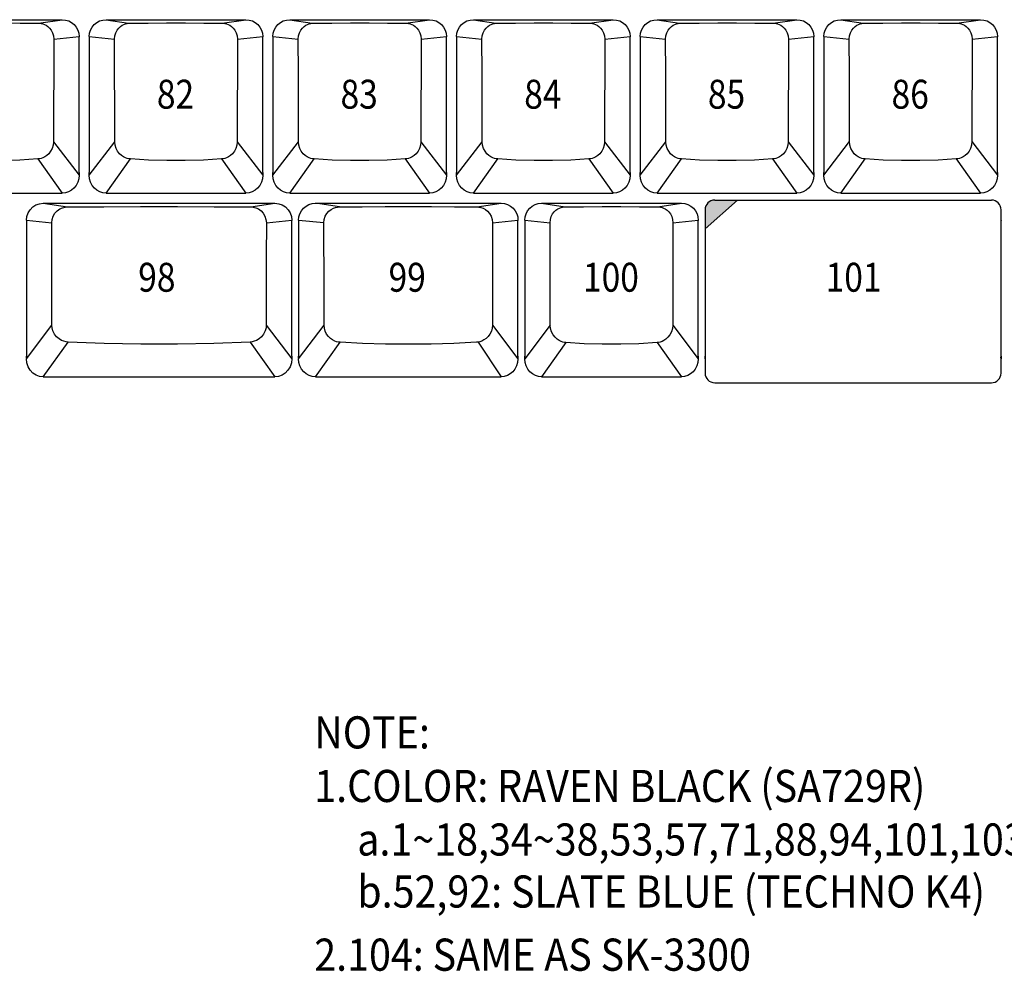
# Model space of a CAD drawing. Extents: x 10 to 1280, y -328 to 323.
# Drawn here: x 1051 to 1143, y 104 to 192 of the extents above; entities that cross this region are included whole.
import ezdxf

# ---------------------------------------------------------------- set-up
doc = ezdxf.new("R2010")
doc.units = 0
doc.header["$LTSCALE"] = 46.255
doc.header["$MEASUREMENT"] = 0
doc.layers.get('0').update_dxf_attribs({"linetype": 'CONTINUOUS'})
doc.layers.add('TEXT', color=6, linetype='CONTINUOUS')
doc.styles.add('ROMANS', font='romans', dxfattribs={"width": 0.9, "oblique": 9})
doc.styles.get("Standard").update_dxf_attribs({"font": 'simplex.shx', "width": 0.85})

msp = doc.modelspace()

# ---------------------------------------------------------------- hatches: boundary and pattern name
at = {"layer": 'TEXT'}
msp.add_hatch(color=256, dxfattribs=at).paths.add_polyline_path([(1118.361, 175.595), (1116.237, 175.595, 0.414214), (1115.337, 174.695), (1115.337, 172.926)])

# ---------------------------------------------------------------- linework, layer by layer
for p, q in [((1042.284, 192.44), (1055.334, 192.44)), ((1053.127, 192.108), (1055.334, 192.44)), ((1059.429, 192.44), (1072.479, 192.44)), ((1059.429, 192.44), (1061.511, 192.101)), ((1070.272, 192.108), (1072.479, 192.44)), ((1076.574, 192.44), (1078.656, 192.101)), ((1076.574, 192.44), (1089.624, 192.44)), ((1087.417, 192.108), (1089.624, 192.44)), ((1093.719, 192.44), (1106.769, 192.44)), ((1093.719, 192.44), (1095.801, 192.101)), ((1104.562, 192.108), (1106.769, 192.44)), ((1110.864, 192.44), (1123.914, 192.44)), ((1110.864, 192.44), (1112.946, 192.101)), ((1121.707, 192.108), (1123.914, 192.44)), ((1128.009, 192.44), (1141.059, 192.44)), ((1128.009, 192.44), (1130.091, 192.101)), ((1138.852, 192.108), (1141.059, 192.44)), ((1054.538, 190.632), (1056.909, 190.863)), ((1056.908, 190.855), (1056.909, 190.835)), ((1056.909, 178.178), (1056.909, 190.835)), ((1057.854, 190.863), (1060.224, 190.632)), ((1057.854, 190.855), (1057.854, 190.835)), ((1057.854, 190.835), (1057.854, 178.178)), ((1071.683, 190.632), (1074.054, 190.863)), ((1074.053, 190.855), (1074.054, 190.835)), ((1074.054, 178.178), (1074.054, 190.835)), ((1074.999, 190.863), (1077.369, 190.632)), ((1074.999, 190.855), (1074.999, 190.835)), ((1074.999, 190.835), (1074.999, 178.178)), ((1088.828, 190.632), (1091.199, 190.863)), ((1091.198, 190.855), (1091.199, 190.835)), ((1091.199, 178.178), (1091.199, 190.835)), ((1092.144, 190.863), (1094.514, 190.632)), ((1092.144, 190.855), (1092.144, 190.835)), ((1092.144, 190.835), (1092.144, 178.178)), ((1105.973, 190.632), (1108.344, 190.863)), ((1108.343, 190.855), (1108.344, 190.835)), ((1108.344, 178.178), (1108.344, 190.835)), ((1109.289, 190.863), (1111.659, 190.632)), ((1109.289, 190.855), (1109.289, 190.835)), ((1109.289, 190.835), (1109.289, 178.178)), ((1123.118, 190.632), (1125.489, 190.863)), ((1125.488, 190.855), (1125.489, 190.835)), ((1125.489, 178.178), (1125.489, 190.835)), ((1126.434, 190.863), (1128.804, 190.632)), ((1126.434, 190.855), (1126.434, 190.835)), ((1126.434, 190.835), (1126.434, 178.178)), ((1140.263, 190.632), (1142.634, 190.863)), ((1142.633, 190.855), (1142.634, 190.835)), ((1142.634, 178.178), (1142.634, 190.835)), ((1054.528, 181.05), (1056.909, 177.916)), ((1057.854, 177.916), (1060.234, 181.05)), ((1071.673, 181.05), (1074.054, 177.916)), ((1074.999, 177.916), (1077.379, 181.05)), ((1088.818, 181.05), (1091.199, 177.916)), ((1092.144, 177.916), (1094.524, 181.05)), ((1105.963, 181.05), (1108.344, 177.916)), ((1109.289, 177.916), (1111.669, 181.05)), ((1123.108, 181.05), (1125.489, 177.916)), ((1126.434, 177.916), (1128.814, 181.051)), ((1140.253, 181.051), (1142.634, 177.916)), ((1053.059, 179.434), (1055.334, 176.24)), ((1059.429, 176.24), (1061.704, 179.434)), ((1070.204, 179.434), (1072.479, 176.24)), ((1076.574, 176.24), (1078.849, 179.434)), ((1087.349, 179.434), (1089.624, 176.24)), ((1093.719, 176.24), (1095.994, 179.434)), ((1104.494, 179.434), (1106.769, 176.24)), ((1110.864, 176.24), (1113.139, 179.434)), ((1121.639, 179.434), (1123.914, 176.24)), ((1128.009, 176.24), (1130.284, 179.434)), ((1138.784, 179.434), (1141.059, 176.24)), ((1056.909, 178.169), (1056.909, 177.916)), ((1057.854, 177.916), (1057.854, 178.169)), ((1074.054, 178.169), (1074.054, 177.916)), ((1074.999, 177.916), (1074.999, 178.169)), ((1091.199, 178.169), (1091.199, 177.916)), ((1092.144, 177.916), (1092.144, 178.169)), ((1108.344, 178.169), (1108.344, 177.916)), ((1109.289, 177.916), (1109.289, 178.169)), ((1125.489, 178.169), (1125.489, 177.916)), ((1126.434, 177.916), (1126.434, 178.169)), ((1142.634, 178.169), (1142.634, 177.916)), ((1042.284, 176.24), (1055.334, 176.24)), ((1059.429, 176.24), (1072.479, 176.24)), ((1076.574, 176.24), (1089.624, 176.24)), ((1093.719, 176.24), (1106.769, 176.24)), ((1110.864, 176.24), (1123.914, 176.24)), ((1116.237, 175.595), (1142.067, 175.595)), ((1128.009, 176.24), (1141.059, 176.24)), ((1053.561, 175.296), (1075.188, 175.296)), ((1053.561, 175.296), (1055.819, 174.956)), ((1072.929, 174.956), (1075.188, 175.296)), ((1078.968, 175.296), (1096.302, 175.296)), ((1081.206, 174.959), (1078.968, 175.296)), ((1094.063, 174.959), (1096.302, 175.296)), ((1100.082, 175.295), (1113.132, 175.295)), ((1100.082, 175.295), (1102.288, 174.963)), ((1110.925, 174.963), (1113.132, 175.295)), ((1115.337, 174.695), (1115.337, 159.44)), ((1142.967, 159.44), (1142.967, 174.695)), ((1051.986, 173.718), (1054.363, 173.486)), ((1051.986, 173.71), (1051.986, 173.691)), ((1051.986, 173.71), (1051.986, 173.691)), ((1074.386, 173.486), (1076.763, 173.718)), ((1076.763, 173.71), (1076.763, 173.681)), ((1077.393, 173.71), (1077.393, 173.691)), ((1077.393, 173.71), (1077.393, 173.691)), ((1095.502, 173.487), (1097.877, 173.718)), ((1097.877, 173.71), (1097.877, 173.681)), ((1098.507, 173.718), (1098.507, 160.771)), ((1098.507, 173.718), (1100.877, 173.487)), ((1098.507, 173.71), (1098.507, 173.691)), ((1112.336, 173.487), (1114.707, 173.718)), ((1114.707, 173.71), (1114.707, 173.69)), ((1142.966, 173.71), (1142.967, 173.69)), ((1051.986, 173.691), (1051.986, 160.772)), ((1076.763, 161.034), (1076.763, 173.681)), ((1077.393, 173.691), (1077.393, 160.772)), ((1079.768, 173.487), (1077.393, 173.691)), ((1097.877, 161.034), (1097.877, 173.681)), ((1114.707, 161.033), (1114.707, 173.69)), ((1051.986, 160.772), (1054.372, 163.913)), ((1074.377, 163.913), (1076.763, 160.772)), ((1077.393, 160.772), (1079.777, 163.91)), ((1095.493, 163.91), (1097.877, 160.772)), ((1100.887, 163.905), (1098.507, 160.771)), ((1112.326, 163.905), (1114.707, 160.771)), ((1053.561, 159.096), (1055.876, 162.338)), ((1072.873, 162.338), (1075.188, 159.096)), ((1078.968, 159.096), (1081.267, 162.319)), ((1094.157, 162.337), (1096.302, 159.096)), ((1102.357, 162.289), (1100.082, 159.095)), ((1110.857, 162.289), (1113.132, 159.095)), ((1076.763, 161.024), (1076.763, 160.772)), ((1097.877, 161.024), (1097.877, 160.772)), ((1098.507, 160.772), (1098.507, 161.024)), ((1114.707, 161.024), (1114.707, 160.771)), ((1115.337, 160.771), (1115.337, 161.024)), ((1142.967, 161.024), (1142.967, 160.771)), ((1142.967, 161.024), (1142.967, 160.771)), ((1053.561, 159.096), (1075.188, 159.096)), ((1078.968, 159.096), (1096.302, 159.096)), ((1100.082, 159.095), (1113.132, 159.095)), ((1116.237, 158.54), (1142.067, 158.54))]:
    msp.add_line(p, q)
for points in [[(1044.49, 192.108), (1046.202, 192.124), (1047.937, 192.132), (1049.68, 192.132), (1051.415, 192.124), (1053.127, 192.108)], [(1053.127, 192.108), (1053.251, 192.101), (1053.382, 192.082), (1053.522, 192.048), (1053.671, 191.994), (1053.829, 191.914), (1053.993, 191.801), (1054.155, 191.648), (1054.305, 191.449), (1054.428, 191.207), (1054.509, 190.931), (1054.538, 190.632)], [(1055.334, 192.44), (1055.641, 192.41), (1055.936, 192.32), (1056.208, 192.175), (1056.447, 191.979), (1056.643, 191.74), (1056.789, 191.467), (1056.878, 191.171), (1056.909, 190.863)], [(1057.854, 190.863), (1057.884, 191.171), (1057.974, 191.467), (1058.119, 191.74), (1058.315, 191.979), (1058.554, 192.175), (1058.826, 192.32), (1059.122, 192.41), (1059.429, 192.44)], [(1060.224, 190.632), (1060.254, 190.931), (1060.335, 191.207), (1060.457, 191.449), (1060.607, 191.648), (1060.77, 191.801), (1060.933, 191.914), (1061.091, 191.994), (1061.24, 192.048), (1061.38, 192.082), (1061.511, 192.101), (1061.635, 192.108)], [(1061.635, 192.108), (1063.347, 192.124), (1065.082, 192.132), (1066.825, 192.132), (1068.56, 192.124), (1070.272, 192.108)], [(1070.272, 192.108), (1070.396, 192.101), (1070.527, 192.082), (1070.667, 192.048), (1070.816, 191.994), (1070.974, 191.914), (1071.138, 191.801), (1071.3, 191.648), (1071.45, 191.449), (1071.573, 191.207), (1071.654, 190.931), (1071.683, 190.632)], [(1072.479, 192.44), (1072.786, 192.41), (1073.081, 192.32), (1073.353, 192.175), (1073.592, 191.979), (1073.788, 191.74), (1073.934, 191.467), (1074.023, 191.171), (1074.054, 190.863)], [(1074.999, 190.863), (1075.029, 191.171), (1075.119, 191.467), (1075.264, 191.74), (1075.46, 191.979), (1075.699, 192.175), (1075.971, 192.32), (1076.267, 192.41), (1076.574, 192.44)], [(1077.369, 190.632), (1077.399, 190.931), (1077.48, 191.207), (1077.602, 191.449), (1077.752, 191.648), (1077.915, 191.801), (1078.078, 191.914), (1078.236, 191.994), (1078.385, 192.048), (1078.525, 192.082), (1078.656, 192.101), (1078.78, 192.108)], [(1078.78, 192.108), (1080.492, 192.124), (1082.227, 192.132), (1083.97, 192.132), (1085.705, 192.124), (1087.417, 192.108)], [(1087.417, 192.108), (1087.541, 192.101), (1087.672, 192.082), (1087.812, 192.048), (1087.961, 191.994), (1088.119, 191.914), (1088.283, 191.801), (1088.445, 191.648), (1088.595, 191.449), (1088.718, 191.207), (1088.799, 190.931), (1088.828, 190.632)], [(1089.624, 192.44), (1089.931, 192.41), (1090.226, 192.32), (1090.498, 192.175), (1090.737, 191.979), (1090.933, 191.74), (1091.079, 191.467), (1091.168, 191.171), (1091.199, 190.863)], [(1092.144, 190.863), (1092.174, 191.171), (1092.264, 191.467), (1092.409, 191.74), (1092.605, 191.979), (1092.844, 192.175), (1093.116, 192.32), (1093.412, 192.41), (1093.719, 192.44)], [(1094.514, 190.632), (1094.544, 190.931), (1094.625, 191.207), (1094.747, 191.449), (1094.897, 191.648), (1095.06, 191.801), (1095.223, 191.914), (1095.381, 191.994), (1095.53, 192.048), (1095.67, 192.082), (1095.801, 192.101), (1095.925, 192.108)], [(1095.925, 192.108), (1097.637, 192.124), (1099.372, 192.132), (1101.115, 192.132), (1102.85, 192.124), (1104.562, 192.108)], [(1104.562, 192.108), (1104.686, 192.101), (1104.817, 192.082), (1104.957, 192.048), (1105.106, 191.994), (1105.264, 191.914), (1105.428, 191.801), (1105.59, 191.648), (1105.74, 191.449), (1105.863, 191.207), (1105.944, 190.931), (1105.973, 190.632)], [(1106.769, 192.44), (1107.076, 192.41), (1107.371, 192.32), (1107.643, 192.175), (1107.882, 191.979), (1108.078, 191.74), (1108.224, 191.467), (1108.313, 191.171), (1108.344, 190.863)], [(1109.289, 190.863), (1109.319, 191.171), (1109.409, 191.467), (1109.554, 191.74), (1109.75, 191.979), (1109.989, 192.175), (1110.261, 192.32), (1110.557, 192.41), (1110.864, 192.44)], [(1111.659, 190.632), (1111.689, 190.931), (1111.77, 191.207), (1111.892, 191.449), (1112.042, 191.648), (1112.205, 191.801), (1112.368, 191.914), (1112.526, 191.994), (1112.675, 192.048), (1112.815, 192.082), (1112.946, 192.101), (1113.07, 192.108)], [(1113.07, 192.108), (1114.782, 192.124), (1116.517, 192.132), (1118.26, 192.132), (1119.995, 192.124), (1121.707, 192.108)], [(1121.707, 192.108), (1121.831, 192.101), (1121.962, 192.082), (1122.102, 192.048), (1122.251, 191.994), (1122.409, 191.914), (1122.573, 191.801), (1122.735, 191.648), (1122.885, 191.449), (1123.008, 191.207), (1123.089, 190.931), (1123.118, 190.632)], [(1123.914, 192.44), (1124.221, 192.41), (1124.516, 192.32), (1124.788, 192.175), (1125.027, 191.979), (1125.223, 191.74), (1125.369, 191.467), (1125.458, 191.171), (1125.489, 190.863)], [(1126.434, 190.863), (1126.464, 191.171), (1126.554, 191.467), (1126.699, 191.74), (1126.895, 191.979), (1127.134, 192.175), (1127.406, 192.32), (1127.702, 192.41), (1128.009, 192.44)], [(1128.804, 190.632), (1128.834, 190.931), (1128.915, 191.207), (1129.037, 191.449), (1129.187, 191.648), (1129.35, 191.801), (1129.513, 191.914), (1129.671, 191.994), (1129.82, 192.048), (1129.96, 192.082), (1130.091, 192.101), (1130.215, 192.108)], [(1130.215, 192.108), (1131.927, 192.124), (1133.662, 192.132), (1135.405, 192.132), (1137.14, 192.124), (1138.852, 192.108)], [(1138.852, 192.108), (1138.976, 192.101), (1139.107, 192.082), (1139.247, 192.048), (1139.396, 191.994), (1139.554, 191.914), (1139.718, 191.801), (1139.88, 191.648), (1140.03, 191.449), (1140.153, 191.207), (1140.234, 190.931), (1140.263, 190.632)], [(1141.059, 192.44), (1141.366, 192.41), (1141.661, 192.32), (1141.933, 192.175), (1142.172, 191.979), (1142.368, 191.74), (1142.514, 191.467), (1142.603, 191.171), (1142.634, 190.863)], [(1054.538, 190.632), (1054.535, 187.478), (1054.531, 184.284), (1054.528, 181.05)], [(1060.234, 181.05), (1060.231, 184.284), (1060.228, 187.477), (1060.224, 190.632)], [(1071.683, 190.632), (1071.68, 187.478), (1071.676, 184.284), (1071.673, 181.05)], [(1077.379, 181.05), (1077.376, 184.284), (1077.373, 187.477), (1077.369, 190.632)], [(1088.828, 190.632), (1088.825, 187.478), (1088.821, 184.284), (1088.818, 181.05)], [(1094.524, 181.05), (1094.521, 184.284), (1094.518, 187.477), (1094.514, 190.632)], [(1105.973, 190.632), (1105.97, 187.478), (1105.966, 184.284), (1105.963, 181.05)], [(1111.669, 181.05), (1111.666, 184.284), (1111.663, 187.477), (1111.659, 190.632)], [(1123.118, 190.632), (1123.115, 187.478), (1123.111, 184.284), (1123.108, 181.05)], [(1128.814, 181.051), (1128.811, 184.284), (1128.808, 187.477), (1128.804, 190.632)], [(1140.263, 190.632), (1140.26, 187.478), (1140.256, 184.284), (1140.253, 181.051)], [(1054.528, 181.05), (1054.495, 180.735), (1054.4, 180.428), (1054.254, 180.153), (1054.076, 179.927), (1053.887, 179.756), (1053.701, 179.632), (1053.524, 179.545), (1053.358, 179.487), (1053.204, 179.452), (1053.059, 179.434)], [(1061.704, 179.434), (1061.558, 179.452), (1061.404, 179.487), (1061.238, 179.545), (1061.061, 179.632), (1060.875, 179.756), (1060.687, 179.927), (1060.508, 180.153), (1060.362, 180.428), (1060.267, 180.735), (1060.234, 181.05)], [(1071.673, 181.05), (1071.64, 180.735), (1071.545, 180.428), (1071.399, 180.153), (1071.221, 179.927), (1071.032, 179.756), (1070.846, 179.632), (1070.669, 179.545), (1070.503, 179.487), (1070.349, 179.452), (1070.204, 179.434)], [(1078.849, 179.434), (1078.703, 179.452), (1078.549, 179.487), (1078.383, 179.545), (1078.206, 179.632), (1078.02, 179.756), (1077.832, 179.927), (1077.653, 180.153), (1077.507, 180.428), (1077.412, 180.735), (1077.379, 181.05)], [(1088.818, 181.05), (1088.785, 180.735), (1088.69, 180.428), (1088.544, 180.153), (1088.366, 179.927), (1088.177, 179.756), (1087.991, 179.632), (1087.814, 179.545), (1087.648, 179.487), (1087.494, 179.452), (1087.349, 179.434)], [(1095.994, 179.434), (1095.848, 179.452), (1095.694, 179.487), (1095.528, 179.545), (1095.351, 179.632), (1095.165, 179.756), (1094.977, 179.927), (1094.798, 180.153), (1094.652, 180.428), (1094.557, 180.735), (1094.524, 181.05)], [(1105.963, 181.05), (1105.93, 180.735), (1105.835, 180.428), (1105.689, 180.153), (1105.511, 179.927), (1105.322, 179.756), (1105.136, 179.632), (1104.959, 179.545), (1104.793, 179.487), (1104.639, 179.452), (1104.494, 179.434)], [(1113.139, 179.434), (1112.993, 179.452), (1112.839, 179.487), (1112.673, 179.545), (1112.496, 179.632), (1112.31, 179.756), (1112.122, 179.927), (1111.943, 180.153), (1111.797, 180.428), (1111.702, 180.735), (1111.669, 181.05)], [(1123.108, 181.05), (1123.075, 180.735), (1122.98, 180.428), (1122.834, 180.153), (1122.656, 179.927), (1122.467, 179.756), (1122.281, 179.632), (1122.104, 179.545), (1121.938, 179.487), (1121.784, 179.452), (1121.639, 179.434)], [(1130.284, 179.434), (1130.138, 179.452), (1129.984, 179.487), (1129.818, 179.545), (1129.641, 179.632), (1129.455, 179.756), (1129.267, 179.927), (1129.088, 180.153), (1128.942, 180.428), (1128.847, 180.735), (1128.814, 181.051)], [(1140.253, 181.051), (1140.22, 180.735), (1140.125, 180.428), (1139.979, 180.153), (1139.801, 179.927), (1139.612, 179.756), (1139.426, 179.632), (1139.249, 179.545), (1139.083, 179.487), (1138.929, 179.452), (1138.784, 179.434)], [(1053.059, 179.434), (1051.374, 179.333), (1049.666, 179.282), (1047.951, 179.282), (1046.244, 179.333), (1044.559, 179.434)], [(1070.204, 179.434), (1068.519, 179.333), (1066.811, 179.282), (1065.096, 179.282), (1063.389, 179.333), (1061.704, 179.434)], [(1087.349, 179.434), (1085.664, 179.333), (1083.956, 179.282), (1082.241, 179.282), (1080.534, 179.333), (1078.849, 179.434)], [(1104.494, 179.434), (1102.809, 179.333), (1101.101, 179.282), (1099.386, 179.282), (1097.679, 179.333), (1095.994, 179.434)], [(1121.639, 179.434), (1119.954, 179.333), (1118.246, 179.282), (1116.531, 179.282), (1114.824, 179.333), (1113.139, 179.434)], [(1138.784, 179.434), (1137.099, 179.333), (1135.391, 179.282), (1133.676, 179.282), (1131.969, 179.333), (1130.284, 179.434)], [(1056.909, 177.916), (1056.876, 177.578), (1056.781, 177.256), (1056.629, 176.963), (1056.428, 176.711), (1056.188, 176.508), (1055.919, 176.36), (1055.631, 176.27), (1055.334, 176.24)], [(1057.861, 178.027), (1057.857, 178.074), (1057.855, 178.125), (1057.854, 178.178)], [(1059.429, 176.24), (1059.132, 176.27), (1058.843, 176.36), (1058.574, 176.508), (1058.334, 176.711), (1058.133, 176.963), (1057.981, 177.256), (1057.886, 177.578), (1057.854, 177.916)], [(1074.054, 177.916), (1074.021, 177.578), (1073.926, 177.256), (1073.774, 176.963), (1073.573, 176.711), (1073.333, 176.508), (1073.064, 176.36), (1072.776, 176.27), (1072.479, 176.24)], [(1075.006, 178.027), (1075.002, 178.074), (1075, 178.125), (1074.999, 178.178)], [(1076.574, 176.24), (1076.277, 176.27), (1075.988, 176.36), (1075.719, 176.508), (1075.479, 176.711), (1075.278, 176.963), (1075.126, 177.256), (1075.031, 177.578), (1074.999, 177.916)], [(1091.199, 177.916), (1091.166, 177.578), (1091.071, 177.256), (1090.919, 176.963), (1090.718, 176.711), (1090.478, 176.508), (1090.209, 176.36), (1089.921, 176.27), (1089.624, 176.24)], [(1092.151, 178.027), (1092.147, 178.074), (1092.145, 178.125), (1092.144, 178.178)], [(1093.719, 176.24), (1093.422, 176.27), (1093.133, 176.36), (1092.864, 176.508), (1092.624, 176.711), (1092.423, 176.963), (1092.271, 177.256), (1092.176, 177.578), (1092.144, 177.916)], [(1108.344, 177.916), (1108.311, 177.578), (1108.216, 177.256), (1108.064, 176.963), (1107.863, 176.711), (1107.623, 176.508), (1107.354, 176.36), (1107.066, 176.27), (1106.769, 176.24)], [(1109.296, 178.027), (1109.292, 178.074), (1109.29, 178.125), (1109.289, 178.178)], [(1110.864, 176.24), (1110.567, 176.27), (1110.278, 176.36), (1110.009, 176.508), (1109.769, 176.711), (1109.568, 176.963), (1109.416, 177.256), (1109.321, 177.578), (1109.289, 177.916)], [(1125.489, 177.916), (1125.456, 177.578), (1125.361, 177.256), (1125.209, 176.963), (1125.008, 176.711), (1124.768, 176.508), (1124.499, 176.36), (1124.211, 176.27), (1123.914, 176.24)], [(1126.441, 178.027), (1126.437, 178.074), (1126.435, 178.125), (1126.434, 178.178)], [(1128.009, 176.24), (1127.712, 176.27), (1127.423, 176.36), (1127.154, 176.508), (1126.914, 176.711), (1126.713, 176.963), (1126.561, 177.256), (1126.466, 177.578), (1126.434, 177.916)], [(1142.634, 177.916), (1142.601, 177.578), (1142.506, 177.256), (1142.354, 176.963), (1142.153, 176.711), (1141.913, 176.508), (1141.644, 176.36), (1141.356, 176.27), (1141.059, 176.24)], [(1051.986, 173.718), (1052.025, 174.069), (1052.142, 174.404), (1052.329, 174.701), (1052.58, 174.952), (1052.877, 175.139), (1053.211, 175.256), (1053.561, 175.296)], [(1054.363, 173.486), (1054.396, 173.795), (1054.492, 174.095), (1054.649, 174.366), (1054.855, 174.593), (1055.095, 174.764), (1055.348, 174.877), (1055.595, 174.938), (1055.819, 174.956)], [(1055.819, 174.956), (1059.223, 174.977), (1062.654, 174.988), (1066.095, 174.988), (1069.526, 174.977), (1072.929, 174.956)], [(1072.929, 174.956), (1073.153, 174.938), (1073.4, 174.877), (1073.654, 174.764), (1073.893, 174.593), (1074.1, 174.366), (1074.257, 174.095), (1074.353, 173.795), (1074.386, 173.486)], [(1075.188, 175.296), (1075.538, 175.256), (1075.872, 175.139), (1076.169, 174.952), (1076.419, 174.701), (1076.606, 174.404), (1076.723, 174.069), (1076.763, 173.718)], [(1077.393, 173.718), (1077.423, 174.026), (1077.513, 174.323), (1077.658, 174.594), (1077.855, 174.834), (1078.094, 175.031), (1078.365, 175.175), (1078.661, 175.266), (1078.968, 175.296)], [(1079.768, 173.487), (1079.799, 173.79), (1079.891, 174.087), (1080.04, 174.353), (1080.228, 174.57), (1080.435, 174.732), (1080.645, 174.843), (1080.848, 174.912), (1081.036, 174.948), (1081.206, 174.959)], [(1081.206, 174.959), (1083.329, 174.975), (1085.476, 174.986), (1087.635, 174.989), (1089.793, 174.986), (1091.94, 174.975), (1094.063, 174.959)], [(1094.063, 174.959), (1094.234, 174.948), (1094.422, 174.912), (1094.625, 174.843), (1094.835, 174.732), (1095.042, 174.57), (1095.23, 174.353), (1095.378, 174.087), (1095.471, 173.79), (1095.502, 173.487)], [(1096.302, 175.296), (1096.608, 175.266), (1096.905, 175.175), (1097.176, 175.031), (1097.415, 174.834), (1097.612, 174.594), (1097.756, 174.323), (1097.847, 174.026), (1097.877, 173.718)], [(1098.507, 173.718), (1098.537, 174.026), (1098.627, 174.322), (1098.773, 174.595), (1098.968, 174.834), (1099.207, 175.03), (1099.479, 175.175), (1099.775, 175.265), (1100.082, 175.295)], [(1100.877, 173.487), (1100.907, 173.786), (1100.988, 174.062), (1101.11, 174.304), (1101.26, 174.503), (1101.423, 174.656), (1101.586, 174.769), (1101.744, 174.849), (1101.893, 174.903), (1102.033, 174.937), (1102.164, 174.956), (1102.288, 174.963)], [(1102.288, 174.963), (1104, 174.979), (1105.735, 174.987), (1107.478, 174.987), (1109.213, 174.979), (1110.925, 174.963)], [(1110.925, 174.963), (1111.049, 174.956), (1111.18, 174.937), (1111.32, 174.903), (1111.47, 174.849), (1111.628, 174.769), (1111.791, 174.656), (1111.953, 174.503), (1112.103, 174.304), (1112.226, 174.062), (1112.307, 173.786), (1112.336, 173.487)], [(1113.132, 175.295), (1113.439, 175.265), (1113.734, 175.175), (1114.006, 175.03), (1114.245, 174.834), (1114.441, 174.595), (1114.587, 174.322), (1114.676, 174.026), (1114.707, 173.718)], [(1054.372, 163.913), (1054.369, 167.137), (1054.363, 173.486)], [(1074.386, 173.486), (1074.382, 170.329), (1074.377, 163.913)], [(1079.777, 163.91), (1079.774, 167.139), (1079.768, 173.487)], [(1095.502, 173.487), (1095.499, 170.331), (1095.493, 163.91)], [(1100.887, 163.905), (1100.884, 167.139), (1100.881, 170.332), (1100.877, 173.487)], [(1112.336, 173.487), (1112.333, 170.333), (1112.329, 167.139), (1112.326, 163.905)], [(1055.876, 162.338), (1055.694, 162.358), (1055.489, 162.408), (1055.266, 162.497), (1055.035, 162.635), (1054.811, 162.831), (1054.614, 163.085), (1054.471, 163.375), (1054.394, 163.664), (1054.372, 163.913)], [(1074.377, 163.913), (1074.355, 163.664), (1074.278, 163.375), (1074.135, 163.085), (1073.938, 162.831), (1073.713, 162.635), (1073.483, 162.497), (1073.26, 162.408), (1073.055, 162.358), (1072.873, 162.338)], [(1081.267, 162.319), (1081.113, 162.337), (1080.946, 162.374), (1080.766, 162.437), (1080.575, 162.532), (1080.378, 162.668), (1080.184, 162.853), (1080.01, 163.09), (1079.878, 163.362), (1079.801, 163.645), (1079.777, 163.91)], [(1095.493, 163.91), (1095.469, 163.645), (1095.391, 163.362), (1095.259, 163.09), (1095.085, 162.853), (1094.892, 162.668), (1094.695, 162.532), (1094.504, 162.437), (1094.324, 162.374), (1094.157, 162.337), (1094.002, 162.319)], [(1102.357, 162.289), (1102.211, 162.307), (1102.057, 162.342), (1101.892, 162.4), (1101.714, 162.487), (1101.528, 162.611), (1101.34, 162.782), (1101.161, 163.008), (1101.015, 163.283), (1100.921, 163.59), (1100.887, 163.905)], [(1112.326, 163.905), (1112.293, 163.59), (1112.198, 163.283), (1112.052, 163.008), (1111.874, 162.782), (1111.685, 162.611), (1111.499, 162.487), (1111.322, 162.4), (1111.156, 162.342), (1111.002, 162.307), (1110.857, 162.289)], [(1072.873, 162.338), (1069.492, 162.205), (1066.083, 162.138), (1062.666, 162.138), (1059.257, 162.205), (1055.876, 162.338)], [(1094.002, 162.319), (1091.899, 162.214), (1089.772, 162.151), (1087.635, 162.13), (1085.497, 162.151), (1083.371, 162.214), (1081.267, 162.319)], [(1110.857, 162.289), (1109.172, 162.188), (1107.464, 162.137), (1105.749, 162.137), (1104.042, 162.188), (1102.357, 162.289)], [(1051.993, 160.882), (1051.989, 160.93), (1051.987, 160.98), (1051.986, 161.034)], [(1051.993, 160.882), (1051.989, 160.93), (1051.987, 160.98), (1051.986, 161.034)], [(1077.4, 160.882), (1077.396, 160.93), (1077.394, 160.98), (1077.393, 161.034)], [(1097.87, 160.882), (1097.874, 160.93), (1097.876, 160.98), (1097.877, 161.034)], [(1098.514, 160.882), (1098.51, 160.93), (1098.508, 160.98), (1098.507, 161.034)], [(1114.7, 160.882), (1114.703, 160.929), (1114.706, 160.98), (1114.707, 161.033)], [(1142.959, 160.882), (1142.963, 160.929), (1142.966, 160.98), (1142.967, 161.033)], [(1053.561, 159.096), (1053.223, 159.135), (1052.894, 159.253), (1052.597, 159.446), (1052.343, 159.709), (1052.151, 160.025), (1052.028, 160.386), (1051.986, 160.772)], [(1076.763, 160.772), (1076.721, 160.386), (1076.598, 160.025), (1076.406, 159.709), (1076.152, 159.446), (1075.855, 159.253), (1075.526, 159.135), (1075.188, 159.096)], [(1078.968, 159.096), (1078.671, 159.126), (1078.382, 159.216), (1078.113, 159.364), (1077.873, 159.567), (1077.672, 159.818), (1077.52, 160.112), (1077.425, 160.433), (1077.393, 160.772)], [(1097.877, 160.772), (1097.844, 160.433), (1097.75, 160.112), (1097.597, 159.818), (1097.397, 159.567), (1097.156, 159.364), (1096.888, 159.216), (1096.599, 159.126), (1096.302, 159.096)], [(1100.082, 159.095), (1099.785, 159.125), (1099.496, 159.215), (1099.227, 159.363), (1098.987, 159.566), (1098.786, 159.818), (1098.634, 160.111), (1098.539, 160.433), (1098.507, 160.771)], [(1114.707, 160.771), (1114.674, 160.433), (1114.579, 160.111), (1114.427, 159.818), (1114.227, 159.566), (1113.986, 159.363), (1113.718, 159.215), (1113.429, 159.125), (1113.132, 159.095)]]:
    msp.add_lwpolyline(points)
for centre, start, end in [((1116.237, 174.695), 90, 179.99986), ((1142.067, 174.695), 0.00014, 90), ((1116.237, 159.44), 180, 270), ((1142.067, 159.44), 270, 0.00014)]:
    msp.add_arc(centre, 0.9, start, end)
msp.add_line((1115.337, 172.926), (1118.361, 175.595), dxfattribs=at)

# ---------------------------------------------------------------- texts
at = {"layer": 'TEXT', "width": 0.85}
for s, p in [('82', (1064.169, 184.135)), ('83', (1081.314, 184.135)), ('84', (1098.459, 184.135)), ('85', (1115.604, 184.135)), ('86', (1132.749, 184.135)), ('98', (1062.429, 167.042)), ('99', (1085.799, 167.041)), ('100', (1103.949, 167.041)), ('101', (1126.598, 167.041))]:
    msp.add_text(s, height=2.7, dxfattribs=at).set_placement(p)
at = {"layer": 'TEXT', "style": 'ROMANS', "oblique": 9, "width": 0.9}
for s, p in [('NOTE:', (1078.858, 124.392)), ('1.COLOR: RAVEN BLACK (SA729R)', (1078.858, 119.392)), ('a.1~18,34~38,53,57,71,88,94,101,103,105: STEALTH BLACK (RAABTR)', (1082.872, 114.392)), ('b.52,92: SLATE BLUE (TECHNO K4)', (1082.872, 109.534)), ('2.104: SAME AS SK-3300', (1078.858, 103.638))]:
    msp.add_text(s, height=3, dxfattribs=at).set_placement(p)

doc.saveas('drawing.dxf')
